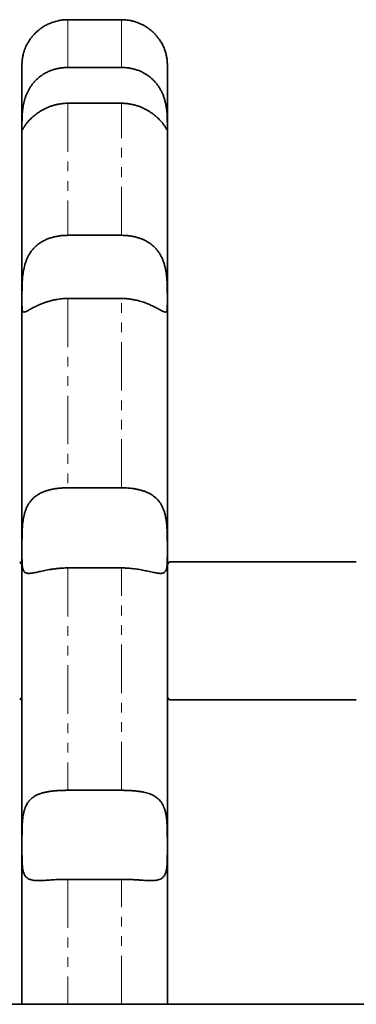
# Model space of a CAD drawing. Units: millimetres. Extents: x -1337 to 14337, y 1170 to 24614.
# Drawn here: x 2095 to 2139, y 9922 to 10051 of the extents above; entities that cross this region are included whole.
import ezdxf

# ---------------------------------------------------------------- set-up
doc = ezdxf.new("R2010")
doc.units = ezdxf.units.MM
doc.linetypes.add('PHANTOM', pattern=[12.7, 6.35, -1.27, 1.27, -1.27, 1.27, -1.27])

msp = doc.modelspace()

# ---------------------------------------------------------------- linework, layer by layer
at = {"color": 7, "linetype": 'Continuous', "lineweight": 35}
for p, q in [((2108.3995, 10051.1158), (2101.3995, 10051.1158)), ((2101.3995, 10044.876), (2108.3995, 10044.876)), ((2108.3995, 10040.1943), (2101.3995, 10040.1943)), ((2101.3995, 10022.941), (2108.3995, 10022.941)), ((2108.3995, 10014.6892), (2101.3995, 10014.6892)), ((2114.3995, 10014.5596), (2114.3995, 10014.5597)), ((2101.3995, 9989.949), (2108.3995, 9989.949)), ((2114.3995, 9981.8404), (2114.3995, 9981.8408)), ((2095.3995, 9979.9639), (2095.0995, 9980.2639)), ((2108.3995, 9979.4806), (2101.3995, 9979.4806)), ((2114.6995, 9980.2639), (2114.3995, 9979.9639)), ((2139.0995, 9980.2639), (2114.6995, 9980.2639)), ((2095.0995, 9962.2639), (2095.3995, 9962.5639)), ((2114.3995, 9962.5639), (2114.6995, 9962.2639)), ((2114.6995, 9962.2639), (2139.0995, 9962.2639)), ((2101.3995, 9950.4252), (2108.3995, 9950.4252)), ((2114.3995, 9943.1632), (2114.3995, 9943.1633)), ((2108.3995, 9938.7936), (2101.3995, 9938.7936)), ((3044.8995, 9922.4645), (1560.8995, 9922.4645))]:
    msp.add_line(p, q, dxfattribs=at)
for points, knots in [([(2095.3995, 10045.2632), (2095.3995, 10045.2644), (2095.3995, 10045.2668), (2095.3995, 10045.2796), (2095.3996, 10045.2982), (2095.3997, 10045.3238), (2095.4004, 10045.3717), (2095.4021, 10045.4442), (2095.4059, 10045.5379), (2095.4116, 10045.6356), (2095.4175, 10045.7144), (2095.4236, 10045.7818), (2095.4321, 10045.8683), (2095.4453, 10045.9804), (2095.4663, 10046.1248), (2095.4928, 10046.2809), (2095.5271, 10046.4509), (2095.5708, 10046.6337), (2095.608, 10046.7715), (2095.648, 10046.9067), (2095.6818, 10047.0126), (2095.7177, 10047.117), (2095.7754, 10047.2773), (2095.8763, 10047.5283), (2096.0011, 10047.7891), (2096.0956, 10047.9662), (2096.1621, 10048.086), (2096.2592, 10048.2505), (2096.4266, 10048.51), (2096.6631, 10048.8324), (2096.9331, 10049.1459), (2097.1822, 10049.4), (2097.4443, 10049.6429), (2097.775, 10049.9121), (2098.1309, 10050.1567), (2098.425, 10050.3314), (2098.7436, 10050.5025), (2099.0842, 10050.6581), (2099.4728, 10050.8018), (2099.8001, 10050.9022), (2100.074, 10050.9695), (2100.3417, 10051.0235), (2100.6029, 10051.0655), (2100.9196, 10051.0992), (2101.1858, 10051.114), (2101.346, 10051.1153), (2101.3995, 10051.1158)], [0, 0, 0, 0, 0.01850457, 0.03703724, 0.0468682, 0.06655014, 0.08630025, 0.11621725, 0.14640028, 0.16672844, 0.18713353, 0.19734902, 0.20711804, 0.23650314, 0.25615589, 0.27609529, 0.30618984, 0.32650071, 0.34691081, 0.35713319, 0.37495955, 0.3838851, 0.39278729, 0.42898621, 0.46583545, 0.47514513, 0.48442446, 0.50320854, 0.52638714, 0.56536514, 0.60501902, 0.62903184, 0.65243921, 0.69173343, 0.73156393, 0.7556344, 0.77328868, 0.81772181, 0.84457486, 0.87177707, 0.89906951, 0.91159352, 0.93668301, 0.96191435, 0.98728892, 1, 1, 1, 1]), ([(2108.3995, 10051.1158), (2108.4411, 10051.1155), (2108.5867, 10051.1146), (2108.8367, 10051.1024), (2109.1654, 10051.0699), (2109.55, 10051.0096), (2109.9893, 10050.9085), (2110.5025, 10050.7451), (2110.9604, 10050.5508), (2111.3973, 10050.3217), (2111.7799, 10050.0855), (2112.2119, 10049.7681), (2112.6009, 10049.4228), (2112.9435, 10049.0609), (2113.1964, 10048.7516), (2113.4489, 10048.3998), (2113.6574, 10048.0592), (2113.8379, 10047.71), (2113.97, 10047.4148), (2114.0806, 10047.1261), (2114.1694, 10046.852), (2114.2388, 10046.5956), (2114.2917, 10046.3587), (2114.3311, 10046.1402), (2114.3598, 10045.9358), (2114.3791, 10045.7502), (2114.3898, 10045.6016), (2114.3964, 10045.4658), (2114.3988, 10045.3663), (2114.3994, 10045.3056), (2114.3995, 10045.2714), (2114.3995, 10045.2663), (2114.3995, 10045.2632)], [0, 0, 0, 0, 0.00988866, 0.03462055, 0.05947808, 0.08837742, 0.12711053, 0.16651492, 0.21631195, 0.2452127, 0.28396952, 0.32351217, 0.37360882, 0.40948795, 0.44582218, 0.4734991, 0.52040322, 0.55148957, 0.58289076, 0.6147522, 0.64692907, 0.67799635, 0.70931166, 0.74098138, 0.77288994, 0.8080392, 0.84347472, 0.8703068, 0.91546671, 0.94702742, 0.96816209, 1, 1, 1, 1]), ([(2095.3995, 10037.1592), (2095.3995, 10038.5034), (2095.3995, 10041.2078), (2095.3995, 10043.632), (2095.3995, 10045.0513), (2095.3995, 10045.1924), (2095.3995, 10045.2632)], [0, 0, 0, 0, 0.27201356, 0.54725313, 0.77263419, 1, 1, 1, 1]), ([(2114.3995, 10045.2424), (2114.3995, 10045.1854), (2114.3995, 10045.0671), (2114.3995, 10043.8067), (2114.3995, 10041.4428), (2114.3995, 10038.5935), (2114.3995, 10037.1592)], [0, 0, 0, 0, 0.19900081, 0.41276871, 0.70439464, 1, 1, 1, 1]), ([(2101.3995, 10044.876), (2101.2748, 10044.8739), (2100.9845, 10044.8689), (2100.5294, 10044.823), (2100.0348, 10044.736), (2099.5439, 10044.6072), (2099.068, 10044.4384), (2098.6125, 10044.2314), (2098.1777, 10043.9861), (2097.7608, 10043.6984), (2097.3815, 10043.3799), (2097.0424, 10043.0383), (2096.741, 10042.6774), (2096.4674, 10042.2856), (2096.2403, 10041.8929), (2096.0558, 10041.5113), (2095.9068, 10041.1456), (2095.7806, 10040.7729), (2095.6788, 10040.4062), (2095.599, 10040.0509), (2095.5374, 10039.7087), (2095.4903, 10039.374), (2095.455, 10039.0404), (2095.4302, 10038.7128), (2095.4143, 10038.3943), (2095.4054, 10038.0955), (2095.4005, 10037.7742), (2095.3994, 10037.445), (2095.3994, 10037.2549), (2095.3995, 10037.1592)], [0, 0, 0, 0, 0.0296094, 0.0689503, 0.10856427, 0.14904016, 0.18981696, 0.22906221, 0.26859902, 0.30910257, 0.34997348, 0.38657747, 0.42350275, 0.46151114, 0.49992987, 0.53145084, 0.56321259, 0.59571442, 0.62846428, 0.6591572, 0.69003409, 0.72144835, 0.75303413, 0.78744729, 0.82206077, 0.85727573, 0.89269085, 0.94600179, 1, 1, 1, 1]), ([(2114.3995, 10037.1592), (2114.3995, 10037.2354), (2114.3995, 10037.3885), (2114.399, 10037.6659), (2114.396, 10037.9692), (2114.3884, 10038.2976), (2114.3723, 10038.6611), (2114.3439, 10039.05), (2114.2991, 10039.4574), (2114.2338, 10039.8812), (2114.1413, 10040.3269), (2114.0225, 10040.7633), (2113.8798, 10041.1797), (2113.7162, 10041.5732), (2113.5202, 10041.9644), (2113.302, 10042.3284), (2113.0681, 10042.6603), (2112.8229, 10042.9611), (2112.5541, 10043.2462), (2112.2607, 10043.5152), (2111.9445, 10043.7645), (2111.6056, 10043.9929), (2111.2477, 10044.1974), (2110.8598, 10044.3828), (2110.4433, 10044.5445), (2109.9972, 10044.6792), (2109.5365, 10044.78), (2109.0028, 10044.8584), (2108.6215, 10044.8695), (2108.3995, 10044.876)], [0, 0, 0, 0, 0.04360854, 0.08759012, 0.12693135, 0.1665487, 0.20705158, 0.2478746, 0.28640351, 0.32524776, 0.36516567, 0.40550232, 0.43938887, 0.47356626, 0.50868195, 0.54413123, 0.57449768, 0.60506523, 0.63622952, 0.66758645, 0.69982509, 0.73224917, 0.76521828, 0.79836371, 0.8350194, 0.87190123, 0.90948052, 0.94729788, 1, 1, 1, 1]), ([(2095.3995, 10037.1592), (2095.3995, 10037.1206), (2095.3995, 10037.0432), (2095.3995, 10036.9522), (2095.3998, 10036.8784), (2095.4004, 10036.8202), (2095.4015, 10036.7718), (2095.4036, 10036.7334), (2095.4069, 10036.7053), (2095.412, 10036.6878), (2095.4192, 10036.6812), (2095.429, 10036.6856), (2095.4418, 10036.7005), (2095.458, 10036.7252), (2095.4783, 10036.76), (2095.5036, 10036.8052), (2095.5346, 10036.861), (2095.5723, 10036.9275), (2095.617, 10037.0042), (2095.6672, 10037.0869), (2095.7221, 10037.1734), (2095.7809, 10037.2624), (2095.8696, 10037.3906), (2095.9741, 10037.5316), (2096.0956, 10037.6833), (2096.1962, 10037.8027), (2096.2994, 10037.9188), (2096.4359, 10038.0652), (2096.6141, 10038.244), (2096.8528, 10038.4624), (2097.0723, 10038.6446), (2097.2589, 10038.788), (2097.4515, 10038.9286), (2097.7047, 10039.0993), (2098.0283, 10039.2941), (2098.3134, 10039.4456), (2098.5558, 10039.5619), (2098.7494, 10039.6479), (2098.9532, 10039.731), (2099.1611, 10039.8081), (2099.3737, 10039.8794), (2099.5907, 10039.9444), (2099.812, 10040.0027), (2100.0362, 10040.0537), (2100.2799, 10040.1005), (2100.5432, 10040.1406), (2100.8265, 10040.1713), (2101.1122, 10040.1907), (2101.3037, 10040.1931), (2101.3995, 10040.1943)], [0, 0, 0, 0, 0.02434825, 0.0487608, 0.06840886, 0.08809069, 0.1078752, 0.12769436, 0.14791207, 0.16816734, 0.18853803, 0.20894836, 0.22842551, 0.24793913, 0.26756659, 0.28723404, 0.30736993, 0.32755282, 0.3478845, 0.36826924, 0.38588028, 0.40352871, 0.42129386, 0.4573655, 0.47568832, 0.49415287, 0.51266565, 0.52801576, 0.55884528, 0.59011028, 0.62181033, 0.63772993, 0.65340696, 0.68487055, 0.71669252, 0.74886792, 0.76501135, 0.78279208, 0.80059959, 0.8184869, 0.83640054, 0.85461144, 0.87284954, 0.89116965, 0.90951719, 0.93200968, 0.95455284, 0.97725038, 1, 1, 1, 1]), ([(2108.3995, 10040.1943), (2108.4746, 10040.1936), (2108.6248, 10040.1921), (2108.8503, 10040.1801), (2109.0757, 10040.1609), (2109.3018, 10040.1337), (2109.5279, 10040.0986), (2109.7541, 10040.0555), (2109.9788, 10040.0047), (2110.2072, 10039.9448), (2110.399, 10039.8873), (2110.555, 10039.8359), (2110.7693, 10039.7612), (2111.0575, 10039.6474), (2111.3554, 10039.5098), (2111.5783, 10039.3962), (2111.8064, 10039.2722), (2112.0885, 10039.1034), (2112.4105, 10038.8861), (2112.6628, 10038.6954), (2112.8521, 10038.5403), (2113.031, 10038.3859), (2113.2389, 10038.1922), (2113.4259, 10037.9997), (2113.5631, 10037.8479), (2113.6598, 10037.7356), (2113.7463, 10037.6302), (2113.8479, 10037.5007), (2113.9577, 10037.3513), (2114.0685, 10037.1877), (2114.1441, 10037.0671), (2114.1952, 10036.9816), (2114.2401, 10036.9042), (2114.286, 10036.8221), (2114.327, 10036.7482), (2114.3514, 10036.7083), (2114.3664, 10036.6893), (2114.3758, 10036.6822), (2114.3832, 10036.6833), (2114.3888, 10036.6928), (2114.3928, 10036.7109), (2114.3956, 10036.7378), (2114.3974, 10036.7737), (2114.3985, 10036.8184), (2114.3991, 10036.8711), (2114.3994, 10036.9314), (2114.3995, 10036.9991), (2114.3995, 10037.0742), (2114.3995, 10037.1309), (2114.3995, 10037.1592)], [0, 0, 0, 0, 0.01782936, 0.03568392, 0.05361484, 0.07157138, 0.08981944, 0.10809453, 0.12645164, 0.1448364, 0.16460554, 0.17450158, 0.18437583, 0.21935234, 0.24957499, 0.26473049, 0.28120328, 0.31426188, 0.34773591, 0.38165031, 0.39868839, 0.41516212, 0.44825959, 0.481903, 0.49895827, 0.51612769, 0.53333586, 0.54864598, 0.57939486, 0.61057745, 0.6421935, 0.6580709, 0.67371583, 0.705115, 0.73687131, 0.76897959, 0.78508917, 0.80285041, 0.82063834, 0.83850582, 0.85639953, 0.87458963, 0.89280684, 0.91110584, 0.92943218, 0.94701328, 0.96461856, 0.982297, 1, 1, 1, 1]), ([(2095.3995, 10014.5596), (2095.3995, 10017.2317), (2095.3995, 10021.9344), (2095.3995, 10027.7759), (2095.3995, 10032.858), (2095.3995, 10035.646), (2095.3995, 10037.1592)], [0, 0, 0, 0, 0.29135595, 0.51275645, 0.735548, 1, 1, 1, 1]), ([(2114.3995, 10037.1592), (2114.3995, 10036.0383), (2114.3995, 10033.79), (2114.3995, 10030.8918), (2114.3995, 10027.1883), (2114.3995, 10022.481), (2114.3995, 10017.2089), (2114.3995, 10014.5597)], [0, 0, 0, 0, 0.19898767, 0.39911321, 0.42480188, 0.71096313, 1, 1, 1, 1]), ([(2101.3995, 10022.941), (2101.2378, 10022.9382), (2100.9133, 10022.9326), (2100.4259, 10022.8866), (2099.9396, 10022.8113), (2099.4606, 10022.7028), (2098.9945, 10022.5609), (2098.5421, 10022.3831), (2098.1047, 10022.166), (2097.6995, 10021.9141), (2097.3301, 10021.6312), (2096.9951, 10021.3182), (2096.687, 10020.965), (2096.4271, 10020.5963), (2096.2126, 10020.2241), (2096.0366, 10019.8546), (2095.8851, 10019.4649), (2095.7627, 10019.0726), (2095.6659, 10018.6851), (2095.5903, 10018.305), (2095.5308, 10017.9207), (2095.4847, 10017.5269), (2095.4508, 10017.128), (2095.4276, 10016.7256), (2095.413, 10016.3302), (2095.4049, 10015.9448), (2095.401, 10015.573), (2095.3997, 10015.2162), (2095.3995, 10014.8747), (2095.3995, 10014.6648), (2095.3995, 10014.5596)], [0, 0, 0, 0, 0.038326895, 0.076907133, 0.116284026, 0.155936698, 0.195182407, 0.234711235, 0.275165501, 0.315964691, 0.353411998, 0.391181226, 0.430044751, 0.469329744, 0.501659704, 0.534250232, 0.567657251, 0.601344242, 0.631702556, 0.662249549, 0.693350033, 0.724627518, 0.758029742, 0.79162419, 0.825789666, 0.860142789, 0.894631044, 0.929304905, 0.964554088, 1, 1, 1, 1]), ([(2114.3995, 10014.5597), (2114.3995, 10014.7224), (2114.3996, 10015.0501), (2114.3984, 10015.5562), (2114.3928, 10016.0396), (2114.3813, 10016.4914), (2114.3594, 10016.9658), (2114.3229, 10017.4478), (2114.2681, 10017.9298), (2114.1913, 10018.4102), (2114.0853, 10018.8963), (2113.9526, 10019.353), (2113.7969, 10019.7727), (2113.6221, 10020.1558), (2113.4159, 10020.5253), (2113.1879, 10020.8613), (2112.9442, 10021.1617), (2112.6888, 10021.4292), (2112.4105, 10021.6768), (2112.1066, 10021.9061), (2111.7788, 10022.1147), (2111.4266, 10022.3021), (2111.0558, 10022.4654), (2110.6554, 10022.6092), (2110.2272, 10022.7304), (2109.7701, 10022.8272), (2109.2994, 10022.8951), (2108.8404, 10022.9343), (2108.5392, 10022.9389), (2108.3995, 10022.941)], [0, 0, 0, 0, 0.05417224, 0.10906832, 0.14833246, 0.18787454, 0.22831429, 0.26908255, 0.30718774, 0.34561202, 0.38512393, 0.42505886, 0.45824004, 0.49169944, 0.52604529, 0.56070136, 0.59098825, 0.62147017, 0.65252794, 0.68377081, 0.71643523, 0.74928744, 0.7826937, 0.81628025, 0.85333056, 0.89061324, 0.92861653, 0.96686677, 1, 1, 1, 1]), ([(2095.3995, 10014.5596), (2095.3995, 10014.521), (2095.3995, 10014.3696), (2095.3995, 10014.1229), (2095.4002, 10013.8363), (2095.4035, 10013.5827), (2095.4122, 10013.3683), (2095.4294, 10013.1948), (2095.4591, 10013.0613), (2095.5068, 10012.9679), (2095.5757, 10012.9187), (2095.6678, 10012.9094), (2095.7847, 10012.9347), (2095.9347, 10012.9941), (2096.1102, 10013.0802), (2096.3046, 10013.1831), (2096.5126, 10013.2953), (2096.7481, 10013.4214), (2097.0055, 10013.5548), (2097.2805, 10013.6907), (2097.5713, 10013.8261), (2097.8828, 10013.9607), (2098.223, 10014.0953), (2098.5906, 10014.2256), (2098.9869, 10014.3482), (2099.4003, 10014.4563), (2099.8102, 10014.543), (2100.2113, 10014.6087), (2100.6017, 10014.6544), (2100.9985, 10014.6837), (2101.2656, 10014.6874), (2101.3995, 10014.6892)], [0, 0, 0, 0, 0.01342767, 0.05264874, 0.09214158, 0.13249308, 0.17314445, 0.2122835, 0.25171382, 0.29211083, 0.33287602, 0.36932362, 0.40609207, 0.44394057, 0.48219732, 0.5135769, 0.54519424, 0.57754056, 0.61013058, 0.64084257, 0.67173838, 0.7031719, 0.73477731, 0.76920457, 0.80383309, 0.83906628, 0.87450073, 0.90553239, 0.93669826, 0.96827851, 1, 1, 1, 1]), ([(2095.3995, 9981.8408), (2095.3995, 9984.4545), (2095.3995, 9989.6923), (2095.3995, 9997.2059), (2095.3995, 10004.4265), (2095.3995, 10010.1863), (2095.3995, 10013.4489), (2095.3995, 10014.5596)], [0, 0, 0, 0, 0.218824918, 0.438510826, 0.661030977, 0.88460216, 1, 1, 1, 1]), ([(2108.3995, 10014.6892), (2108.403, 10014.6892), (2108.5721, 10014.6891), (2108.9079, 10014.6788), (2109.407, 10014.6341), (2109.9049, 10014.56), (2110.3594, 10014.4656), (2110.7674, 10014.3602), (2111.131, 10014.2505), (2111.485, 10014.1288), (2111.8267, 10013.9974), (2112.1532, 10013.8593), (2112.4638, 10013.717), (2112.7563, 10013.5737), (2113.0247, 10013.4351), (2113.2668, 10013.3059), (2113.4833, 10013.189), (2113.6755, 10013.0871), (2113.8365, 10013.0076), (2113.9686, 10012.9518), (2114.0759, 10012.9193), (2114.164, 10012.9101), (2114.2345, 10012.9262), (2114.2889, 10012.9685), (2114.3294, 10013.0383), (2114.3581, 10013.136), (2114.3779, 10013.2663), (2114.39, 10013.432), (2114.3964, 10013.6368), (2114.3989, 10013.8762), (2114.3995, 10014.1759), (2114.3995, 10014.4202), (2114.3995, 10014.5596)], [0, 0, 0, 0, 0.000838615, 0.040076039, 0.079585535, 0.119952709, 0.160617504, 0.192091476, 0.223710685, 0.255791836, 0.28803909, 0.320340854, 0.35283448, 0.38596382, 0.41933254, 0.451641501, 0.484200022, 0.517563515, 0.551214181, 0.581579522, 0.612150976, 0.643337492, 0.674723716, 0.706493664, 0.738446936, 0.770937199, 0.803600421, 0.8397499, 0.876119399, 0.913164354, 0.950438859, 1, 1, 1, 1]), ([(2114.3995, 10014.5596), (2114.3995, 10012.5527), (2114.3995, 10008.5302), (2114.3995, 10001.1081), (2114.3995, 9992.4075), (2114.3995, 9985.5351), (2114.3995, 9982.1358)], [0, 0, 0, 0, 0.2084976, 0.41790897, 0.71207716, 1, 1, 1, 1]), ([(2101.3995, 9989.949), (2101.3307, 9989.9487), (2101.0964, 9989.9474), (2100.696, 9989.9315), (2100.1991, 9989.8908), (2099.7048, 9989.8259), (2099.224, 9989.7359), (2098.7625, 9989.6196), (2098.3205, 9989.4746), (2097.8953, 9989.2951), (2097.5057, 9989.0845), (2097.1548, 9988.8451), (2096.8404, 9988.5773), (2096.5536, 9988.2701), (2096.3139, 9987.944), (2096.118, 9987.6097), (2095.9587, 9987.2736), (2095.8228, 9986.9139), (2095.713, 9986.5433), (2095.6264, 9986.1684), (2095.5591, 9985.7915), (2095.507, 9985.4043), (2095.4671, 9984.9991), (2095.4386, 9984.5794), (2095.4196, 9984.1461), (2095.4083, 9983.7117), (2095.4028, 9983.2985), (2095.4004, 9982.9097), (2095.3996, 9982.5453), (2095.3995, 9982.1869), (2095.3995, 9981.9563), (2095.3995, 9981.8408)], [0, 0, 0, 0, 0.01627174, 0.05546781, 0.09493582, 0.13526181, 0.17588655, 0.21502404, 0.25444911, 0.29482278, 0.3355544, 0.37236596, 0.40949835, 0.44771567, 0.48634651, 0.51806791, 0.55003631, 0.58276906, 0.61576008, 0.64625101, 0.67692715, 0.70814532, 0.73953667, 0.7734806, 0.80762139, 0.84235085, 0.87727525, 0.9076341, 0.93811927, 0.96899348, 1, 1, 1, 1]), ([(2114.3995, 9981.8408), (2114.3995, 9981.9695), (2114.3995, 9982.2444), (2114.3993, 9982.687), (2114.3975, 9983.1654), (2114.3918, 9983.6616), (2114.3792, 9984.1635), (2114.3561, 9984.6649), (2114.3183, 9985.1648), (2114.2602, 9985.6671), (2114.1791, 9986.1452), (2114.074, 9986.5924), (2113.9446, 9987.0088), (2113.7817, 9987.4103), (2113.5941, 9987.7679), (2113.3887, 9988.0806), (2113.171, 9988.3529), (2112.9267, 9988.6043), (2112.6602, 9988.8303), (2112.375, 9989.0305), (2112.0722, 9989.2068), (2111.7493, 9989.3625), (2111.3972, 9989.5022), (2111.0169, 9989.6241), (2110.6074, 9989.7277), (2110.1812, 9989.8108), (2109.6721, 9989.8836), (2109.077, 9989.9379), (2108.6263, 9989.9453), (2108.3995, 9989.949)], [0, 0, 0, 0, 0.03449983, 0.07369302, 0.11315838, 0.15348566, 0.19411595, 0.23309871, 0.27237806, 0.31264974, 0.35330284, 0.38906734, 0.42514732, 0.46227979, 0.49980456, 0.53076336, 0.56194875, 0.59382227, 0.62592339, 0.65688524, 0.68802977, 0.71970863, 0.75155854, 0.78648865, 0.8216252, 0.85738613, 0.8933563, 0.9463389, 1, 1, 1, 1]), ([(2095.3995, 9981.8408), (2095.3995, 9981.7244), (2095.3995, 9981.4652), (2095.3996, 9981.0854), (2095.4013, 9980.701), (2095.4066, 9980.3414), (2095.4186, 9980.0151), (2095.4409, 9979.7253), (2095.4776, 9979.4715), (2095.5342, 9979.2524), (2095.6136, 9979.0789), (2095.7169, 9978.9485), (2095.8447, 9978.8558), (2096.0058, 9978.7959), (2096.1918, 9978.7703), (2096.3957, 9978.771), (2096.6121, 9978.7904), (2096.8552, 9978.8268), (2097.1205, 9978.8765), (2097.4044, 9978.9359), (2097.7054, 9979.0017), (2098.0268, 9979.0719), (2098.3773, 9979.1459), (2098.7558, 9979.2205), (2099.1634, 9979.2924), (2099.5878, 9979.3565), (2100.1005, 9979.4185), (2100.7056, 9979.4696), (2101.1672, 9979.477), (2101.3995, 9979.4806)], [0, 0, 0, 0, 0.03189949, 0.07108624, 0.11054504, 0.15086507, 0.19148758, 0.23048214, 0.26977244, 0.31005109, 0.35070913, 0.38656081, 0.42272866, 0.45995267, 0.49757113, 0.52858057, 0.5598181, 0.59174931, 0.62391032, 0.65482587, 0.68592422, 0.71755722, 0.74936133, 0.78420671, 0.81925769, 0.85492992, 0.89081013, 0.94504078, 1, 1, 1, 1]), ([(2095.3995, 9943.1633), (2095.3995, 9946.2316), (2095.3995, 9952.3787), (2095.3995, 9961.4351), (2095.3995, 9970.3461), (2095.3995, 9977.1208), (2095.3995, 9980.8977), (2095.3995, 9981.8408)], [0, 0, 0, 0, 0.22859656, 0.4579651, 0.68980957, 0.92254503, 1, 1, 1, 1]), ([(2108.3995, 9979.4806), (2108.5702, 9979.4787), (2108.913, 9979.4747), (2109.3854, 9979.4451), (2109.8152, 9979.4047), (2110.2031, 9979.3571), (2110.5857, 9979.3002), (2110.9691, 9979.2341), (2111.3496, 9979.1606), (2111.7255, 9979.082), (2112.0862, 9979.0033), (2112.4244, 9978.9293), (2112.7367, 9978.8648), (2113.0231, 9978.8133), (2113.2849, 9978.7789), (2113.5087, 9978.7675), (2113.6961, 9978.7797), (2113.8518, 9978.8145), (2113.9847, 9978.875), (2114.0924, 9978.9611), (2114.1776, 9979.0712), (2114.2438, 9979.2038), (2114.295, 9979.3619), (2114.334, 9979.5505), (2114.3619, 9979.7705), (2114.3803, 9980.0245), (2114.3912, 9980.3062), (2114.398, 9980.6873), (2114.3996, 9981.1872), (2114.3995, 9981.6215), (2114.3995, 9981.8404)], [0, 0, 0, 0, 0.04040555, 0.08110928, 0.11260705, 0.14424581, 0.17632396, 0.20855477, 0.2430246, 0.27769769, 0.3130366, 0.34862441, 0.38310176, 0.41784879, 0.45349598, 0.48948093, 0.52094906, 0.55265818, 0.58511126, 0.61781509, 0.64833765, 0.67904514, 0.71029372, 0.74171518, 0.77573754, 0.80995745, 0.84476869, 0.87977594, 0.93940069, 1, 1, 1, 1]), ([(2114.3995, 9981.8404), (2114.3995, 9979.383), (2114.3995, 9974.4608), (2114.3995, 9966.7893), (2114.3995, 9958.9184), (2114.3995, 9951.1308), (2114.3995, 9945.9268), (2114.3995, 9943.4583)], [0, 0, 0, 0, 0.20221551, 0.40504086, 0.60965357, 0.81483789, 1, 1, 1, 1]), ([(2101.3995, 9950.4252), (2101.3129, 9950.4249), (2101.1395, 9950.4243), (2100.8838, 9950.4198), (2100.6327, 9950.4126), (2100.3864, 9950.4025), (2100.1411, 9950.3893), (2099.8959, 9950.3727), (2099.6514, 9950.3522), (2099.4078, 9950.3275), (2099.1672, 9950.2983), (2098.9334, 9950.2646), (2098.7069, 9950.2263), (2098.4879, 9950.1831), (2098.2732, 9950.1341), (2098.0621, 9950.0782), (2097.8552, 9950.0149), (2097.653, 9949.9434), (2097.4574, 9949.8635), (2097.2764, 9949.7782), (2097.1097, 9949.6883), (2096.9565, 9949.5945), (2096.81, 9949.4926), (2096.6694, 9949.3816), (2096.5353, 9949.261), (2096.4082, 9949.1304), (2096.2892, 9948.9904), (2096.1852, 9948.8501), (2096.0666, 9948.6683), (2095.9399, 9948.4366), (2095.8104, 9948.1341), (2095.7207, 9947.8625), (2095.66, 9947.6372), (2095.607, 9947.4112), (2095.5522, 9947.1213), (2095.5016, 9946.7583), (2095.4705, 9946.4445), (2095.4505, 9946.1819), (2095.4378, 9945.9751), (2095.4273, 9945.7598), (2095.4163, 9945.4687), (2095.4092, 9945.1731), (2095.4047, 9944.8746), (2095.4024, 9944.6488), (2095.4008, 9944.3925), (2095.3999, 9944.1063), (2095.3995, 9943.7905), (2095.3995, 9943.4753), (2095.3995, 9943.2674), (2095.3995, 9943.1633)], [0, 0, 0, 0, 0.020480192, 0.040998928, 0.060567591, 0.080169861, 0.09987421, 0.11961294, 0.139746388, 0.159916838, 0.180200541, 0.200522901, 0.220004337, 0.239521349, 0.259148776, 0.278814687, 0.298930106, 0.319090148, 0.339390984, 0.359741878, 0.377725392, 0.395746781, 0.413886987, 0.43206898, 0.450736534, 0.469452297, 0.488317352, 0.507233839, 0.522783708, 0.554021, 0.585727784, 0.617907121, 0.634073388, 0.649453125, 0.680322116, 0.711549263, 0.743129282, 0.758974713, 0.776281583, 0.793614164, 0.811023018, 0.846166071, 0.863907151, 0.881725164, 0.899568799, 0.924499673, 0.949500319, 0.974714142, 1, 1, 1, 1]), ([(2114.3995, 9943.1633), (2114.3995, 9943.2331), (2114.3995, 9943.4429), (2114.3995, 9943.7272), (2114.3992, 9944.0241), (2114.3986, 9944.2613), (2114.3975, 9944.5101), (2114.3955, 9944.7599), (2114.3924, 9945.0117), (2114.3876, 9945.2648), (2114.3807, 9945.5191), (2114.3712, 9945.7725), (2114.3588, 9946.0201), (2114.343, 9946.2612), (2114.3235, 9946.4958), (2114.2994, 9946.7276), (2114.2699, 9946.9579), (2114.2342, 9947.1857), (2114.1915, 9947.4106), (2114.1412, 9947.6305), (2114.0857, 9947.8339), (2114.0066, 9948.0807), (2113.8941, 9948.3648), (2113.7563, 9948.629), (2113.6289, 9948.8284), (2113.524, 9948.972), (2113.4168, 9949.1007), (2113.2748, 9949.2518), (2113.0898, 9949.4189), (2112.8435, 9949.5979), (2112.6184, 9949.7292), (2112.4269, 9949.824), (2112.2284, 9949.912), (2111.9669, 9950.0097), (2111.6337, 9950.1088), (2111.3409, 9950.1774), (2111.0922, 9950.226), (2110.8939, 9950.26), (2110.6853, 9950.2909), (2110.4727, 9950.318), (2110.2555, 9950.3417), (2110.0341, 9950.3621), (2109.8086, 9950.3795), (2109.5803, 9950.3938), (2109.3488, 9950.4054), (2109.1144, 9950.4143), (2108.8773, 9950.4205), (2108.6388, 9950.4244), (2108.4793, 9950.4249), (2108.3995, 9950.4252)], [0, 0, 0, 0, 0.016979991, 0.051044746, 0.068135388, 0.087704416, 0.107307139, 0.127012445, 0.146752456, 0.166892067, 0.187069515, 0.207363588, 0.227697907, 0.247011432, 0.266361705, 0.285826965, 0.305332729, 0.325313302, 0.345341634, 0.365521081, 0.385754343, 0.403044319, 0.437801104, 0.473202819, 0.49117989, 0.509291901, 0.527449572, 0.54267435, 0.573249349, 0.604244808, 0.635659233, 0.651433174, 0.667194004, 0.698825316, 0.730815835, 0.763161028, 0.779389728, 0.797277772, 0.815193, 0.833189386, 0.85121262, 0.869539554, 0.887894353, 0.906333273, 0.924800355, 0.943526033, 0.962281152, 0.981125571, 1, 1, 1, 1]), ([(2095.3995, 9943.1633), (2095.3994, 9942.937), (2095.3994, 9942.5515), (2095.4003, 9942.0305), (2095.4038, 9941.5861), (2095.4126, 9941.1584), (2095.4302, 9940.7582), (2095.4605, 9940.3897), (2095.5075, 9940.0525), (2095.5773, 9939.7441), (2095.6716, 9939.4816), (2095.7901, 9939.264), (2095.9323, 9939.0859), (2096.1078, 9938.9376), (2096.307, 9938.8271), (2096.5231, 9938.7481), (2096.7508, 9938.6939), (2097.0039, 9938.658), (2097.28, 9938.6386), (2097.5761, 9938.633), (2097.8913, 9938.6386), (2098.2264, 9938.6527), (2098.5911, 9938.6734), (2098.9843, 9938.6986), (2099.4071, 9938.7257), (2099.8458, 9938.7511), (2100.3258, 9938.7734), (2100.845, 9938.7902), (2101.2141, 9938.7925), (2101.3995, 9938.7936)], [0, 0, 0, 0, 0.055620263, 0.094786208, 0.134224863, 0.17453016, 0.215142747, 0.253929836, 0.293019374, 0.333128098, 0.373631296, 0.408680225, 0.444036871, 0.480409113, 0.517153993, 0.547780642, 0.578623705, 0.610118273, 0.641826326, 0.673116948, 0.704590169, 0.736597884, 0.768777176, 0.804229381, 0.83989394, 0.876205125, 0.912734468, 0.956181184, 1, 1, 1, 1]), ([(2095.3995, 9922.4645), (2095.3995, 9922.4881), (2095.3995, 9926.69), (2095.3995, 9933.6177), (2095.3995, 9940.4323), (2095.3995, 9943.1633)], [0, 0, 0, 0, 0.00337451, 0.60059493, 1, 1, 1, 1]), ([(2108.3995, 9938.7936), (2108.626, 9938.7919), (2109.0182, 9938.789), (2109.571, 9938.7694), (2110.0603, 9938.7454), (2110.5436, 9938.7162), (2111.0093, 9938.6859), (2111.4519, 9938.6588), (2111.8714, 9938.6391), (2112.2708, 9938.6318), (2112.6288, 9938.643), (2112.9437, 9938.6754), (2113.2189, 9938.7304), (2113.4664, 9938.8144), (2113.6702, 9938.9247), (2113.8346, 9939.0567), (2113.9664, 9939.2058), (2114.0769, 9939.3817), (2114.166, 9939.5823), (2114.2358, 9939.805), (2114.2891, 9940.0489), (2114.329, 9940.3163), (2114.3582, 9940.6153), (2114.378, 9940.9458), (2114.3901, 9941.3098), (2114.3963, 9941.6963), (2114.399, 9942.1334), (2114.3995, 9942.6212), (2114.3995, 9942.982), (2114.3995, 9943.1632)], [0, 0, 0, 0, 0.05353744, 0.09270987, 0.13215458, 0.17246203, 0.21307356, 0.25199092, 0.29120619, 0.33141943, 0.3720163, 0.40760408, 0.44350473, 0.48044714, 0.5177768, 0.54866806, 0.5797844, 0.61158349, 0.64360815, 0.67458841, 0.70575101, 0.73744653, 0.76931264, 0.80431452, 0.83952363, 0.87536054, 0.91140823, 0.95550935, 1, 1, 1, 1]), ([(2114.3995, 9943.1632), (2114.3995, 9939.7992), (2114.3995, 9933.0587), (2114.3995, 9926.1242), (2114.3995, 9922.5694), (2114.3995, 9922.4645)], [0, 0, 0, 0, 0.49157838, 0.98500093, 1, 1, 1, 1])]:
    msp.add_open_spline(points, degree=3, knots=knots, dxfattribs=at)
at = {"color": 7, "linetype": 'PHANTOM', "lineweight": 18}
for points, knots in [([(2101.3995, 10051.1158), (2101.3995, 10050.9528), (2101.3995, 10050.6262), (2101.3995, 10049.4684), (2101.3995, 10047.6927), (2101.3995, 10045.817), (2101.3995, 10044.876)], [0, 0, 0, 0, 0.21720794, 0.43533527, 0.71671123, 1, 1, 1, 1]), ([(2108.3995, 10044.876), (2108.3995, 10045.1398), (2108.3995, 10046.3295), (2108.3995, 10048.123), (2108.3995, 10049.7014), (2108.3995, 10050.6863), (2108.3995, 10050.9726), (2108.3995, 10051.1158)], [0, 0, 0, 0, 0.07581548, 0.34185681, 0.60950622, 0.80475379, 1, 1, 1, 1]), ([(2101.3995, 10040.1943), (2101.3995, 10039.369), (2101.3995, 10037.0958), (2101.3995, 10032.7899), (2101.3995, 10027.798), (2101.3995, 10024.3324), (2101.3995, 10022.941)], [0, 0, 0, 0, 0.1752912, 0.48282367, 0.79235414, 1, 1, 1, 1]), ([(2108.3995, 10022.941), (2108.3995, 10023.4494), (2108.3995, 10025.7407), (2108.3995, 10029.5905), (2108.3995, 10035.0462), (2108.3995, 10038.263), (2108.3995, 10040.1943)], [0, 0, 0, 0, 0.07507216, 0.33831734, 0.60273042, 1, 1, 1, 1]), ([(2101.3995, 10014.6892), (2101.3995, 10012.7972), (2101.3995, 10009.0072), (2101.3995, 10002.9314), (2101.3995, 9996.6025), (2101.3995, 9992.169), (2101.3995, 9989.949)], [0, 0, 0, 0, 0.24809909, 0.49697883, 0.74813031, 1, 1, 1, 1]), ([(2108.3995, 9989.949), (2108.3995, 9990.6313), (2108.3995, 9993.7049), (2108.3995, 9999.0343), (2108.3995, 10006.7241), (2108.3995, 10011.7469), (2108.3995, 10014.6892)], [0, 0, 0, 0, 0.07695461, 0.3466737, 0.61728471, 1, 1, 1, 1]), ([(2101.3995, 9979.4806), (2101.3995, 9977.1553), (2101.3995, 9972.4991), (2101.3995, 9965.2936), (2101.3995, 9957.9446), (2101.3995, 9952.9335), (2101.3995, 9950.4252)], [0, 0, 0, 0, 0.24857493, 0.49772972, 0.74859015, 1, 1, 1, 1]), ([(2108.3995, 9950.4252), (2108.3995, 9951.1479), (2108.3995, 9955.337), (2108.3995, 9964.0581), (2108.3995, 9972.9781), (2108.3995, 9978.3941), (2108.3995, 9979.4806)], [0, 0, 0, 0, 0.07226893, 0.41888818, 0.88341493, 1, 1, 1, 1]), ([(2101.3995, 9938.7936), (2101.3995, 9937.9079), (2101.3995, 9934.119), (2101.3995, 9928.6887), (2101.3995, 9924.1006), (2101.3995, 9922.4645)], [0, 0, 0, 0, 0.16408235, 0.7019204, 1, 1, 1, 1]), ([(2108.3995, 9922.4645), (2108.3995, 9924.0461), (2108.3995, 9928.2309), (2108.3995, 9933.6665), (2108.3995, 9937.511), (2108.3995, 9938.7936)], [0, 0, 0, 0, 0.28817693, 0.76252043, 1, 1, 1, 1])]:
    msp.add_open_spline(points, degree=3, knots=knots, dxfattribs=at)

doc.saveas('drawing.dxf')
